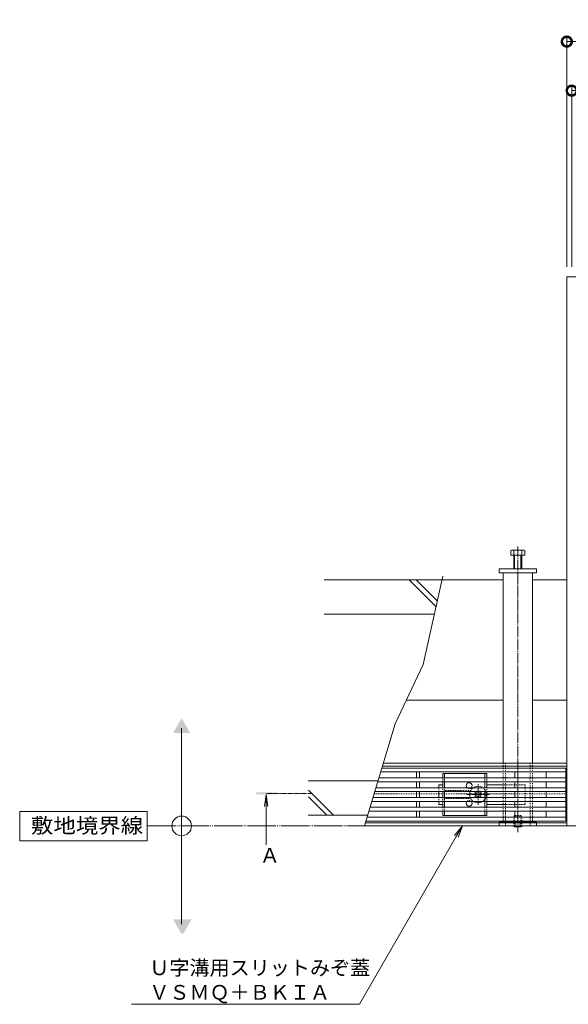
# Model space of a CAD drawing. Extents: x 968 to 4070, y 133 to 2122.
# Drawn here: x 968 to 1527, y 1115 to 2119 of the extents above; entities that cross this region are included whole.
import ezdxf
from ezdxf import colors
from ezdxf.entities.mleader import LeaderData, LeaderLine
from ezdxf.math import Vec2, Vec3

# ---------------------------------------------------------------- set-up
doc = ezdxf.new("R2010")
doc.units = 0
for name, pattern in [('2点鎖線（平面）', [34, 29, -1.2, 0.7, -1.2, 0.7, -1.2]), ('中心線（短）', [6.773333, 4.233333, -0.846667, 0.846667, -0.846667]), ('中心線（長）', [13.546667, 11.006667, -0.846667, 0.846667, -0.846667]), ('点線（標準）', [1.693333, 0.846667, -0.846667])]:
    doc.linetypes.add(name, pattern=pattern)
doc.layers.get('0').update_dxf_attribs({"lineweight": 9})
doc.layers.get('Defpoints').update_dxf_attribs({"lineweight": 9})
doc.layers.add('U字溝用スリットみぞ蓋', color=7, linetype='Continuous', lineweight=9, true_color=0xffffff)
for name, color, linetype, lineweight in [('受枠', 7, 'Continuous', 9), ('寸法', 7, 'Continuous', 9), ('引出線', 7, 'Continuous', 9), ('敷地境界線', 7, 'Continuous', 9), ('矢視', 4, 'Continuous', 9)]:
    doc.layers.add(name, color=color, linetype=linetype, lineweight=lineweight)
doc.styles.add('(K)MSゴシック', font='txt')
doc.styles.add('文字_異尺度_H3.0', font='txt', dxfattribs={"height": 3})
doc.styles.add('ＭＳ ゴシック', font='txt', dxfattribs={"width": 1.05, "height": 4})
doc.dimstyles.new('KAD-1', dxfattribs={"dimtxt": 3, "dimasz": 4, "dimexe": 1, "dimexo": 2, "dimgap": 1, "dimtad": 1, "dimdec": 1, "dimdsep": 46, "dimtxsty": '(K)MSゴシック', "dimblk": 'DOTSMALL', "dimcen": 0, "dimclrd": 7, "dimclre": 256, "dimclrt": 2, "dimadec": 0, "dimazin": 0, "dimtfac": 1, "dimtdec": 1, "dimtmove": 0, "dimatfit": 3, "dimldrblk": 'DOTSMALL', "dimfxl": 1, "dimtfill": 1, "dimlwd": -1, "dimlwe": -1, "dimarcsym": 0})

# ---------------------------------------------------------------- blocks, each defined once
blk = doc.blocks.new('_DotSmall')
at = {"color": 0, "linetype": 'ByBlock', "const_width": 0.5}
blk.add_lwpolyline([(-0.0625, 0, 1), (0.0625, 0, 1)], format="xyb", close=True, dxfattribs=at)
blk = doc.blocks.new('*D15')
at = {"layer": 'Defpoints', "color": 0, "linetype": 'Continuous', "lineweight": 9, "transparency": 16777216}
for p in [(2070.8, 2046.9), (1530.8, 1857.2), (2070.8, 1857.2)]:
    blk.add_point(p, dxfattribs=at)
at = {"layer": '寸法', "transparency": 16777216}
for p, q in [((1530.8, 1867.2), (1530.8, 2051.9)), ((2070.8, 1867.2), (2070.8, 2051.9))]:
    blk.add_line(p, q, dxfattribs=at)
at = {"layer": '寸法', "color": 7, "transparency": 16777216}
blk.add_line((1530.8, 2046.9), (2070.8, 2046.9), dxfattribs=at)
at = {"layer": '寸法', "color": 7, "linetype": 'Continuous', "transparency": 16777216, "xscale": 20, "yscale": 20, "zscale": 20, "rotation": 180}
blk.add_blockref('_DotSmall', (1530.8, 2046.9), dxfattribs=at)
at = {"layer": '寸法', "color": 7, "linetype": 'Continuous', "transparency": 16777216, "xscale": 20, "yscale": 20, "zscale": 20}
blk.add_blockref('_DotSmall', (2070.8, 2046.9), dxfattribs=at)
at = {"layer": '寸法', "color": 2, "linetype": 'Continuous', "transparency": 16777216, "insert": (1800.8, 2059.4), "char_height": 15, "attachment_point": 5, "style": '(K)MSゴシック', "bg_fill": 3, "box_fill_scale": 1.1, "bg_fill_color": 256, "bg_fill_true_color": 13158600, "bg_fill_transparency": 0}
blk.add_mtext('540', dxfattribs=at)
blk = doc.blocks.new('*D16')
at = {"layer": 'Defpoints', "color": 0, "linetype": 'Continuous', "lineweight": 9, "transparency": 16777216}
for p in [(2075.8, 2096.9), (1525.8, 1857.2), (2075.8, 1857.2)]:
    blk.add_point(p, dxfattribs=at)
at = {"layer": '寸法', "transparency": 16777216}
for p, q in [((1525.8, 1867.2), (1525.8, 2101.9)), ((2075.8, 1867.2), (2075.8, 2101.9))]:
    blk.add_line(p, q, dxfattribs=at)
at = {"layer": '寸法', "color": 7, "transparency": 16777216}
blk.add_line((1525.8, 2096.9), (2075.8, 2096.9), dxfattribs=at)
at = {"layer": '寸法', "color": 7, "linetype": 'Continuous', "transparency": 16777216, "xscale": 20, "yscale": 20, "zscale": 20, "rotation": 180}
blk.add_blockref('_DotSmall', (1525.8, 2096.9), dxfattribs=at)
at = {"layer": '寸法', "color": 7, "linetype": 'Continuous', "transparency": 16777216, "xscale": 20, "yscale": 20, "zscale": 20}
blk.add_blockref('_DotSmall', (2075.8, 2096.9), dxfattribs=at)
at = {"layer": '寸法', "color": 2, "linetype": 'Continuous', "transparency": 16777216, "insert": (1800.8, 2109.4), "char_height": 15, "attachment_point": 5, "style": '(K)MSゴシック', "bg_fill": 3, "box_fill_scale": 1.1, "bg_fill_color": 256, "bg_fill_true_color": 13158600, "bg_fill_transparency": 0}
blk.add_mtext('550', dxfattribs=at)
blk = doc.blocks.new('_Open')
at = {"color": 0, "linetype": 'ByBlock', "lineweight": -2}
for p, q in [((-1, 0.167), (0, 0)), ((-1, -0.167), (0, 0)), ((0, 0), (-1, 0))]:
    blk.add_line(p, q, dxfattribs=at)

msp = doc.modelspace()

# ---------------------------------------------------------------- linework, layer by layer
at = {"layer": 'U字溝用スリットみぞ蓋', "color": 2, "linetype": 'Continuous', "lineweight": 9}
for p, q in [((1468.62, 1573.16), (1468.62, 1577.86)), ((1481.42, 1578.46), (1470.22, 1578.46)), ((1471.82, 1559.16), (1471.82, 1577.86)), ((1479.82, 1559.16), (1479.82, 1577.86)), ((1483.02, 1573.16), (1483.02, 1577.86)), ((1483.02, 1573.16), (1468.62, 1573.16)), ((1472.52, 1559.16), (1472.52, 1573.16)), ((1479.12, 1559.16), (1479.12, 1573.16)), ((1444.32, 1350.66), (1399.32, 1350.66)), ((1399.32, 1350.66), (1399.32, 1346.16)), ((1401.32, 1350.66), (1401.32, 1346.16)), ((1442.32, 1350.66), (1442.32, 1346.16)), ((1444.32, 1350.66), (1444.32, 1346.16)), ((1399.32, 1342.16), (1399.32, 1336.16)), ((1401.32, 1342.16), (1401.32, 1336.16)), ((1442.32, 1342.16), (1442.32, 1336.16)), ((1444.32, 1342.16), (1444.32, 1336.16)), ((1399.32, 1332.16), (1399.32, 1326.16)), ((1401.32, 1332.16), (1401.32, 1326.16)), ((1442.32, 1332.16), (1442.32, 1326.16)), ((1444.32, 1332.16), (1444.32, 1326.16)), ((1399.32, 1322.16), (1399.32, 1316.16)), ((1401.32, 1322.16), (1401.32, 1316.16)), ((1442.32, 1322.16), (1442.32, 1316.16)), ((1444.32, 1322.16), (1444.32, 1316.16)), ((1399.32, 1312.16), (1399.32, 1307.66)), ((1399.32, 1307.66), (1444.32, 1307.66)), ((1401.32, 1312.16), (1401.32, 1307.66)), ((1442.32, 1312.16), (1442.32, 1307.66)), ((1444.32, 1312.16), (1444.32, 1307.66)), ((1471.82, 1296.86), (1471.82, 1297.16)), ((1472.52, 1296.16), (1471.82, 1296.86)), ((1472.52, 1296.16), (1472.52, 1297.16)), ((1472.52, 1296.16), (1479.12, 1296.16)), ((1479.12, 1296.16), (1479.12, 1297.16)), ((1479.12, 1296.16), (1479.82, 1296.86)), ((1479.82, 1296.86), (1479.82, 1297.16))]:
    msp.add_line(p, q, dxfattribs=at)
at = {"layer": 'U字溝用スリットみぞ蓋', "color": 7, "linetype": '中心線（長）', "lineweight": 9}
msp.add_line((1475.82, 1582.16), (1475.82, 1290.82), dxfattribs=at)
at = {"layer": 'U字溝用スリットみぞ蓋', "color": 254}
for p, q in [((1456.82, 1559.16), (1494.82, 1559.16)), ((1456.82, 1555.16), (1456.82, 1559.16)), ((1494.82, 1559.16), (1494.82, 1555.16)), ((1494.82, 1555.16), (1456.82, 1555.16))]:
    msp.add_line(p, q, dxfattribs=at)
at = {"layer": 'U字溝用スリットみぞ蓋', "color": 6, "linetype": 'Continuous', "lineweight": 9}
for p, q in [((1398.73, 1548.16), (1278.73, 1548.16)), ((1392.62, 1520.66), (1365.23, 1548.16)), ((1393.91, 1526.47), (1372.23, 1548.16)), ((1399.52, 1551.69), (1379.52, 1461.69)), ((1390.95, 1513.16), (1278.73, 1513.16)), ((1379.52, 1461.69), (1350.82, 1401.16)), ((1350.82, 1401.16), (1319.52, 1297.16)), ((1333.36, 1343.16), (1262.2, 1343.16)), ((1288.2, 1308.16), (1262.55, 1333.8)), ((1281.2, 1308.16), (1262.62, 1326.73)), ((1431.96, 1331.45), (1432.66, 1332.16)), ((1432.84, 1330.57), (1431.96, 1331.45)), ((1432.84, 1327.74), (1431.96, 1326.86)), ((1432.66, 1326.16), (1431.96, 1326.86)), ((1433.9, 1331.63), (1433.38, 1332.16)), ((1433.9, 1326.68), (1433.38, 1326.16)), ((1436.73, 1331.63), (1437.26, 1332.16)), ((1436.73, 1326.68), (1437.26, 1326.16)), ((1437.79, 1330.57), (1438.67, 1331.45)), ((1437.79, 1327.74), (1438.67, 1326.86)), ((1437.97, 1332.16), (1438.67, 1331.45)), ((1438.67, 1326.86), (1437.97, 1326.16)), ((1322.83, 1308.16), (1262.2, 1308.16))]:
    msp.add_line(p, q, dxfattribs=at)
at = {"layer": 'U字溝用スリットみぞ蓋', "color": 7, "linetype": 'Continuous', "lineweight": 9}
for p, q in [((1460.82, 1548.16), (1398.73, 1548.16)), ((1460.82, 1555.16), (1460.82, 1361.16)), ((1490.82, 1555.16), (1460.82, 1555.16)), ((1490.82, 1555.16), (1490.82, 1361.16)), ((1525.82, 1548.16), (1490.82, 1548.16)), ((1525.82, 1548.16), (1525.82, 1358.16)), ((1362.29, 1425.36), (1460.82, 1425.36)), ((1490.82, 1425.36), (1525.82, 1425.36)), ((1525.82, 1358.16), (1337.87, 1358.16)), ((1525.82, 1361.16), (1338.78, 1361.16)), ((1395.32, 1339.16), (1399.32, 1339.16)), ((1395.32, 1336.16), (1395.32, 1339.16)), ((1463.32, 1339.16), (1444.32, 1339.16)), ((1395.32, 1326.16), (1395.32, 1332.16)), ((1524.82, 1329.76), (1525.82, 1329.76)), ((1525.82, 1329.76), (1525.82, 1297.16)), ((1395.32, 1322.16), (1395.32, 1319.16)), ((1399.32, 1319.16), (1395.32, 1319.16)), ((1444.32, 1319.16), (1463.32, 1319.16)), ((1525.82, 1297.16), (1319.52, 1297.16)), ((1525.82, 1300.16), (1320.42, 1300.16))]:
    msp.add_line(p, q, dxfattribs=at)
at = {"layer": 'U字溝用スリットみぞ蓋', "color": 3, "linetype": 'Continuous', "lineweight": 9}
for p, q in [((1524.82, 1356.16), (1337.27, 1356.16)), ((1524.82, 1302.16), (1524.82, 1356.16)), ((1524.82, 1346.16), (1334.26, 1346.16)), ((1524.82, 1352.16), (1336.07, 1352.16)), ((1372.82, 1346.16), (1372.82, 1352.16)), ((1375.82, 1352.16), (1375.82, 1346.16)), ((1472.82, 1346.16), (1472.82, 1352.16)), ((1475.82, 1352.16), (1475.82, 1346.16)), ((1504.82, 1346.16), (1504.82, 1352.16)), ((1524.82, 1336.16), (1331.25, 1336.16)), ((1524.82, 1342.16), (1333.06, 1342.16)), ((1372.82, 1336.16), (1372.82, 1342.16)), ((1375.82, 1342.16), (1375.82, 1336.16)), ((1472.82, 1336.16), (1472.82, 1342.16)), ((1475.82, 1342.16), (1475.82, 1336.16)), ((1504.82, 1336.16), (1504.82, 1342.16)), ((1524.82, 1326.16), (1328.24, 1326.16)), ((1524.82, 1332.16), (1330.05, 1332.16)), ((1372.82, 1332.16), (1372.82, 1326.16)), ((1375.82, 1332.16), (1375.82, 1326.16)), ((1472.82, 1332.16), (1472.82, 1326.16)), ((1475.82, 1332.16), (1475.82, 1326.16)), ((1504.82, 1326.16), (1504.82, 1332.16)), ((1524.82, 1316.16), (1325.23, 1316.16)), ((1524.82, 1322.16), (1327.04, 1322.16)), ((1372.82, 1322.16), (1372.82, 1316.16)), ((1375.82, 1322.16), (1375.82, 1316.16)), ((1472.82, 1322.16), (1472.82, 1316.16)), ((1475.82, 1322.16), (1475.82, 1316.16)), ((1504.82, 1316.16), (1504.82, 1322.16)), ((1524.82, 1306.16), (1322.22, 1306.16)), ((1524.82, 1312.16), (1324.03, 1312.16)), ((1372.82, 1312.16), (1372.82, 1306.16)), ((1375.82, 1312.16), (1375.82, 1306.16)), ((1472.82, 1312.16), (1472.82, 1306.16)), ((1475.82, 1312.16), (1475.82, 1306.16)), ((1504.82, 1306.16), (1504.82, 1312.16)), ((1524.82, 1302.16), (1321.02, 1302.16))]:
    msp.add_line(p, q, dxfattribs=at)
at = {"layer": 'U字溝用スリットみぞ蓋', "color": 7, "linetype": '点線（標準）', "lineweight": 9}
for p, q in [((1460.82, 1361.16), (1460.82, 1301.16)), ((1463.32, 1361.16), (1463.32, 1297.16)), ((1463.32, 1361.16), (1488.32, 1361.16)), ((1488.32, 1361.16), (1488.32, 1297.16)), ((1490.82, 1361.16), (1490.82, 1301.16)), ((1395.32, 1336.16), (1395.32, 1332.16)), ((1483.32, 1339.16), (1463.32, 1339.16)), ((1483.32, 1339.16), (1483.32, 1319.16)), ((1523.82, 1329.76), (1329.33, 1329.76)), ((1395.32, 1326.16), (1395.32, 1322.16)), ((1483.32, 1319.16), (1463.32, 1319.16)), ((1490.82, 1301.16), (1460.82, 1301.16)), ((1460.82, 1301.16), (1490.82, 1301.16)), ((1463.32, 1297.16), (1488.32, 1297.16))]:
    msp.add_line(p, q, dxfattribs=at)
at = {"layer": 'U字溝用スリットみぞ蓋', "color": 2, "linetype": '点線（標準）', "lineweight": 9}
for p, q in [((1399.32, 1342.16), (1399.32, 1346.16)), ((1401.32, 1342.16), (1401.32, 1346.16)), ((1442.32, 1342.16), (1442.32, 1346.16)), ((1444.32, 1342.16), (1444.32, 1346.16)), ((1399.32, 1332.16), (1399.32, 1336.16)), ((1401.32, 1332.16), (1401.32, 1336.16)), ((1442.32, 1332.16), (1442.32, 1336.16)), ((1444.32, 1332.16), (1444.32, 1336.16)), ((1399.32, 1322.16), (1399.32, 1326.16)), ((1427.82, 1333.16), (1401.32, 1333.16)), ((1401.32, 1322.16), (1401.32, 1326.16)), ((1442.32, 1322.16), (1442.32, 1326.16)), ((1444.32, 1322.16), (1444.32, 1326.16)), ((1399.32, 1312.16), (1399.32, 1316.16)), ((1401.32, 1325.16), (1427.82, 1325.16)), ((1401.32, 1312.16), (1401.32, 1316.16)), ((1442.32, 1312.16), (1442.32, 1316.16)), ((1444.32, 1312.16), (1444.32, 1316.16)), ((1471.82, 1306.96), (1472.52, 1307.66)), ((1471.82, 1297.16), (1471.82, 1306.96)), ((1471.82, 1306.96), (1479.82, 1306.96)), ((1472.52, 1297.16), (1472.52, 1307.66)), ((1479.12, 1307.66), (1472.52, 1307.66)), ((1479.82, 1306.96), (1479.12, 1307.66)), ((1479.12, 1297.16), (1479.12, 1307.66)), ((1479.82, 1297.16), (1479.82, 1306.96)), ((1471.82, 1296.86), (1479.82, 1296.86)), ((1479.12, 1301.16), (1472.52, 1301.16)), ((1473.31, 1301.16), (1475.82, 1302.66)), ((1473.31, 1301.16), (1473.31, 1296.16)), ((1473.81, 1301.16), (1473.81, 1296.16)), ((1478.32, 1301.16), (1475.82, 1302.66)), ((1477.82, 1301.16), (1477.82, 1296.16)), ((1478.32, 1301.16), (1478.32, 1296.16))]:
    msp.add_line(p, q, dxfattribs=at)
at = {"layer": 'U字溝用スリットみぞ蓋', "color": 7, "linetype": '中心線（短）', "lineweight": 9}
for p, q in [((1435.32, 1318.53), (1435.32, 1339.78)), ((1446.62, 1329.16), (1424.01, 1329.16))]:
    msp.add_line(p, q, dxfattribs=at)
at = {"layer": 'U字溝用スリットみぞ蓋', "color": 6, "linetype": '点線（標準）', "lineweight": 9}
for p, q in [((1432.66, 1332.16), (1433.02, 1332.51)), ((1433.02, 1325.8), (1432.66, 1326.16)), ((1433.38, 1332.16), (1433.02, 1332.51)), ((1433.38, 1326.16), (1433.02, 1325.8)), ((1437.26, 1332.16), (1437.61, 1332.51)), ((1437.26, 1326.16), (1437.61, 1325.8)), ((1437.61, 1332.51), (1437.97, 1332.16)), ((1437.97, 1326.16), (1437.61, 1325.8))]:
    msp.add_line(p, q, dxfattribs=at)
at = {"layer": 'U字溝用スリットみぞ蓋', "color": 7}
for p, q in [((1456.82, 1301.16), (1494.82, 1301.16)), ((1456.82, 1297.16), (1456.82, 1301.16)), ((1494.82, 1297.16), (1456.82, 1297.16)), ((1494.82, 1301.16), (1494.82, 1297.16))]:
    msp.add_line(p, q, dxfattribs=at)
at = {"layer": 'U字溝用スリットみぞ蓋', "color": 2, "linetype": 'Continuous', "lineweight": 9}
for centre, radius, start, end in [((1470.22, 1576.07), 2.39, 48.20791, 131.79209), ((1475.82, 1565.04), 13.42, 72.62912, 107.33112), ((1481.42, 1576.07), 2.39, 48.20791, 131.79209), ((1426.32, 1338.16), 3, 318.18969, 221.81031), ((1426.32, 1320.16), 3, 138.18969, 41.81031)]:
    msp.add_arc(centre, radius, start, end, dxfattribs=at)
at = {"layer": 'U字溝用スリットみぞ蓋', "color": 2, "linetype": '点線（標準）', "lineweight": 9}
for centre, start, end in [((1426.32, 1338.16), 221.81031, 318.18969), ((1426.32, 1320.16), 41.81031, 138.18969)]:
    msp.add_arc(centre, 3, start, end, dxfattribs=at)
at = {"layer": 'U字溝用スリットみぞ蓋', "color": 6, "linetype": '点線（標準）', "lineweight": 9}
for start, end in [(124.56032, 159.33268), (304.56032, 55.43968), (200.66732, 235.43968)]:
    msp.add_arc((1435.32, 1329.16), 8.5, start, end, dxfattribs=at)
at = {"layer": 'U字溝用スリットみぞ蓋', "color": 6, "linetype": 'Continuous', "lineweight": 9}
for centre, radius, start, end in [((1435.32, 1329.16), 8.5, 55.43968, 124.56032), ((1435.32, 1329.16), 8.5, 159.33268, 200.66732), ((1431.43, 1329.16), 2, 315, 45), ((1435.32, 1333.05), 2, 225, 315), ((1435.32, 1325.27), 2, 45, 135), ((1439.21, 1329.16), 2, 135, 225), ((1435.32, 1329.16), 8.5, 235.43968, 304.56032)]:
    msp.add_arc(centre, radius, start, end, dxfattribs=at)
at = {"layer": '受枠', "color": 7, "linetype": 'Continuous', "lineweight": 9}
for p, q in [((1525.82, 1857.16), (1525.82, 1297.16)), ((1525.82, 1857.16), (2075.82, 1857.16)), ((1525.82, 1297.16), (2075.82, 1297.16))]:
    msp.add_line(p, q, dxfattribs=at)
at = {"layer": '敷地境界線', "color": 7, "linetype": 'Continuous', "lineweight": 9}
msp.add_line((1133.35, 1196.98), (1133.35, 1396.98), dxfattribs=at)
at = {"layer": '敷地境界線', "color": 7, "linetype": 'Continuous', "lineweight": 9, "transparency": 33554687}
for p, q in [((1098.37, 1311.98), (968.37, 1311.98)), ((968.37, 1311.98), (968.37, 1281.98)), ((1098.37, 1281.98), (1098.37, 1311.98)), ((968.37, 1281.98), (1098.37, 1281.98))]:
    msp.add_line(p, q, dxfattribs=at)
at = {"layer": '敷地境界線', "color": 2, "linetype": '2点鎖線（平面）', "lineweight": 9}
msp.add_line((1098.37, 1297.16), (2438.64, 1297.16), dxfattribs=at)
at = {"layer": '敷地境界線', "color": 7, "linetype": 'Continuous', "lineweight": 9}
msp.add_circle((1133.35, 1297.16), 10, dxfattribs=at)
for points in [[(1124.69, 1391.98), (1124.69, 1391.98), (1142.01, 1391.98), (1133.35, 1406.98)], [(1124.69, 1201.98), (1124.69, 1201.98), (1142.01, 1201.98), (1133.35, 1186.98)], [(1126.23, 1201.98), (1126.23, 1201.98), (1143.56, 1201.98), (1134.89, 1186.98)]]:
    msp.add_solid(points, dxfattribs=at)
at = {"layer": '矢視', "color": 4, "linetype": 'Continuous', "lineweight": 9}
for q in [(1217.83, 1316.96), (1221.09, 1316.96), (1219.46, 1277.9)]:
    msp.add_line((1219.46, 1329.36), q, dxfattribs=at)
at = {"layer": '矢視', "color": 4, "linetype": '中心線（短）', "lineweight": 9}
msp.add_line((1266.51, 1330.36), (1219.46, 1330.36), dxfattribs=at)
at = {"layer": '矢視', "color": 4, "linetype": 'Continuous', "lineweight": 9}
msp.add_solid([(1229.46, 1329.36), (1209.46, 1329.36), (1229.46, 1331.36), (1209.46, 1331.36)], dxfattribs=at)

# ---------------------------------------------------------------- texts
at = {"layer": '敷地境界線', "color": 2, "linetype": 'Continuous', "lineweight": 9, "transparency": 33554687, "style": 'ＭＳ ゴシック', "width": 1.1}
msp.add_text('敷地境界線', height=15.24, dxfattribs=at).set_placement((979.8, 1289.9))
at = {"layer": '矢視', "color": 2, "linetype": 'Continuous', "insert": (1212.99, 1274.69), "char_height": 15, "width": 15, "attachment_point": 1, "style": '文字_異尺度_H3.0'}
msp.add_mtext('Ａ', dxfattribs=at)

# ---------------------------------------------------------------- leaders
at = {"layer": '引出線', "linetype": 'Continuous'}
ml = msp.add_multileader_mtext('Standard', dxfattribs=at)
ml.set_content('Ｕ字溝用スリットみぞ蓋\\PＶＳＭＱ＋ＢＫＩＡ', color=2, style='文字_異尺度_H3.0')
ml.set_leader_properties(color=7, linetype='Continuous', lineweight=13)
ml.set_arrow_properties(name='OPEN')
ml.build(insert=Vec2(0, 0))
ml.multileader.update_dxf_attribs({"has_dogleg": 0, "text_left_attachment_type": 5, "text_right_attachment_type": 5, "text_top_attachment_type": 10, "text_bottom_attachment_type": 10, "arrow_head_size": 12.5, "scale": 5})
ctx = ml.context
ctx.base_point, ctx.scale, ctx.char_height, ctx.arrow_head_size, ctx.landing_gap_size, ctx.plane_origin = Vec3(1095.4, 1115.57), 5, 15, 12.5, 5, Vec3(1419.48, 1297.16)
ctx.left_attachment, ctx.right_attachment, ctx.top_attachment, ctx.bottom_attachment = 5, 5, 10, 10
notes = []
notes.append((ctx, [(0, (1, 1, 0), (1354.64, 1115.57), (-1, 0), 40, [(0, [(1419.48, 1297.16)], 0, [])])]))
ctx.mtext.insert, ctx.mtext.flow_direction = Vec3(1100.4, 1160.02), 5
for ctx, leaders in notes:
    for number, flags, end, landing, length, lines in leaders:
        leader = LeaderData()
        leader.index, (leader.has_last_leader_line, leader.has_dogleg_vector, leader.attachment_direction) = number, flags
        leader.last_leader_point, leader.dogleg_vector, leader.dogleg_length = Vec3(end), Vec3(landing), length
        for number, points, colour, breaks in lines:
            line = LeaderLine()
            line.index, line.vertices, line.color, line.breaks = number, Vec3.list(points), colors.encode_raw_color(colour), breaks
            leader.lines.append(line)
        ctx.leaders.append(leader)

# ---------------------------------------------------------------- next in the draw order: dimensions: what is measured, and where the dimension line sits
at = {"layer": '寸法', "linetype": 'Continuous', "transparency": 33554687}
dim = msp.add_linear_dim(base=(2070.82, 2046.9), p1=(1530.82, 1857.16), p2=(2070.82, 1857.16), dimstyle='KAD-1', dxfattribs=at)
dim.commit()
dim.dimension.update_dxf_attribs({"geometry": '*D15', "text_midpoint": (1800.82, 2059.4)})

# ---------------------------------------------------------------- next in the draw order: dimensions: what is measured, and where the dimension line sits
dim = msp.add_linear_dim(base=(2075.82, 2096.9), p1=(1525.82, 1857.16), p2=(2075.82, 1857.16), dimstyle='KAD-1', dxfattribs=at)
dim.commit()
dim.dimension.update_dxf_attribs({"geometry": '*D16', "text_midpoint": (1800.82, 2109.4)})

doc.saveas('drawing.dxf')
